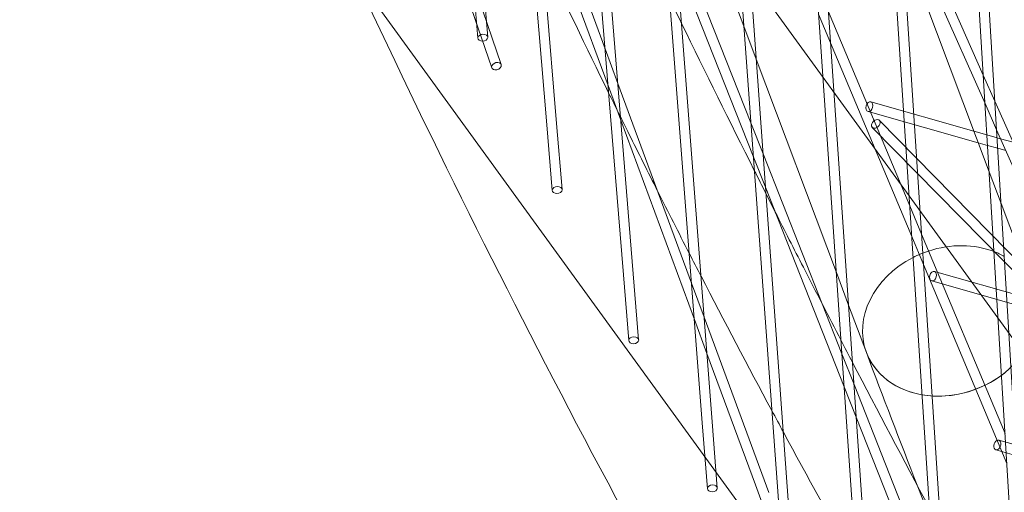
# Model space of a CAD drawing. Units: millimetres. Extents: x -5145 to 3817, y -4895 to 3817.
# Drawn here: x -1717 to -1569, y -839 to -768 of the extents above; entities that cross this region are included whole.
import ezdxf

# ---------------------------------------------------------------- set-up
doc = ezdxf.new("R2010")
doc.units = ezdxf.units.MM
doc.linetypes.add('STRICHPUNKT', pattern=[25.4, 12.7, -6.35, 0, -6.35])
doc.layers.get('0').update_dxf_attribs({"true_color": 0xc2ced6})
doc.layers.add('BEM-SI-AMERICA', color=7, linetype='Continuous')
doc.layers.add('SICHER-AMERICA', color=7, linetype='STRICHPUNKT')
doc.styles.get("Standard").update_dxf_attribs({"font": 'arial.ttf'})
doc.dimstyles.new("America 1-4''", dxfattribs={"dimscale": 50, "dimtxt": 3.5, "dimasz": 4, "dimexe": 2, "dimexo": 0, "dimgap": 1, "dimtad": 0, "dimdec": 4, "dimlfac": 0.039377, "dimzin": 0, "dimdsep": 46, "dimlunit": 4, "dimtxsty": 'Standard', "dimcen": 2, "dimadec": 0, "dimazin": 0, "dimtfac": 1, "dimtdec": 4, "dimtofl": 0, "dimtmove": 0, "dimatfit": 3, "dimfxl": 2, "dimfxlon": 1, "dimtolj": 1, "dimtzin": 0, "dimarcsym": 0})

# ---------------------------------------------------------------- blocks, each defined once
blk = doc.blocks.new('*D37')
at = {"layer": 'BEM-SI-AMERICA', "color": 0, "lineweight": -2, "transparency": 16777216}
for p, q in [((-4274.05, 1987.93), (-4422.14, 1987.93)), ((-4322.14, 1787.93), (-4322.14, 465.24)), ((-4322.14, -1787.93), (-4322.14, -465.24)), ((-4274.05, -1987.93), (-4422.14, -1987.93))]:
    blk.add_line(p, q, dxfattribs=at)
at = {"layer": 'BEM-SI-AMERICA', "color": 0, "transparency": 16777216}
for points in [[(-4355.48, 1787.93), (-4288.81, 1787.93), (-4322.14, 1987.93)], [(-4355.48, -1787.93), (-4288.81, -1787.93), (-4322.14, -1987.93)]]:
    blk.add_solid(points, dxfattribs=at)
at = {"layer": 'BEM-SI-AMERICA', "color": 0, "transparency": 16777216, "insert": (-4322.14, 0), "char_height": 175, "attachment_point": 5, "rotation": 90}
blk.add_mtext('\\A1;13\'-0{\\H1x;\\S9/16;}"', dxfattribs=at)
blk = doc.blocks.new('*D39')
at = {"layer": 'BEM-SI-AMERICA', "color": 0, "lineweight": -2, "transparency": 16777216}
for p, q in [((-4834.68, 3816.93), (-5034.68, 3816.93)), ((-4934.68, 3616.93), (-4934.68, 415.94)), ((-4934.68, -3616.93), (-4934.68, -415.94)), ((-4834.68, -3816.93), (-5034.68, -3816.93))]:
    blk.add_line(p, q, dxfattribs=at)
at = {"layer": 'BEM-SI-AMERICA', "color": 0, "transparency": 16777216}
for points in [[(-4968.01, 3616.93), (-4901.34, 3616.93), (-4934.68, 3816.93)], [(-4968.01, -3616.93), (-4901.34, -3616.93), (-4934.68, -3816.93)]]:
    blk.add_solid(points, dxfattribs=at)
at = {"layer": 'BEM-SI-AMERICA', "color": 0, "transparency": 16777216, "insert": (-4934.68, 0), "char_height": 175, "attachment_point": 5, "rotation": 90}
blk.add_mtext('\\A1;25\'-0{\\H1x;\\S5/8;}"', dxfattribs=at)
blk = doc.blocks.new('*D43')
at = {"layer": 'BEM-SI-AMERICA', "color": 0, "lineweight": -2, "transparency": 16777216}
for p, q in [((-3816.93, -4582.04), (-3816.93, -4782.04)), ((3816.93, -4582.04), (3816.93, -4782.04)), ((-3616.93, -4682.04), (-415.94, -4682.04)), ((3616.93, -4682.04), (415.94, -4682.04))]:
    blk.add_line(p, q, dxfattribs=at)
at = {"layer": 'BEM-SI-AMERICA', "color": 0, "transparency": 16777216}
for points in [[(-3616.93, -4648.71), (-3616.93, -4715.38), (-3816.93, -4682.04)], [(3616.93, -4648.71), (3616.93, -4715.38), (3816.93, -4682.04)]]:
    blk.add_solid(points, dxfattribs=at)
at = {"layer": 'BEM-SI-AMERICA', "color": 0, "transparency": 16777216, "insert": (0, -4682.04), "char_height": 175, "attachment_point": 5}
blk.add_mtext('\\A1;25\'-0{\\H1x;\\S5/8;}"', dxfattribs=at)
blk = doc.blocks.new('*D85')
at = {"layer": 'BEM-SI-AMERICA', "color": 0, "lineweight": -2, "transparency": 16777216}
for p, q in [((-1924.1, -4058.12), (-1924.1, -4258.12)), ((1924.49, -4058.12), (1924.49, -4258.12)), ((-1724.1, -4158.12), (-465.04, -4158.12)), ((1724.49, -4158.12), (465.43, -4158.12))]:
    blk.add_line(p, q, dxfattribs=at)
at = {"layer": 'BEM-SI-AMERICA', "color": 0, "transparency": 16777216}
for points in [[(-1724.1, -4124.79), (-1724.1, -4191.45), (-1924.1, -4158.12)], [(1724.49, -4124.79), (1724.49, -4191.45), (1924.49, -4158.12)]]:
    blk.add_solid(points, dxfattribs=at)
at = {"layer": 'BEM-SI-AMERICA', "color": 0, "transparency": 16777216, "insert": (0.19, -4158.12), "char_height": 175, "attachment_point": 5}
blk.add_mtext('\\A1;12\'-7{\\H1x;\\S9/16;}"', dxfattribs=at)

msp = doc.modelspace()

# ---------------------------------------------------------------- linework, layer by layer
at = {"color": 0, "linetype": 'Continuous', "lineweight": 0}
for p, q in [((-1734.48674, 368.90957, 4013.83538), (-1637.68929, -783.81843, 4013.83538)), ((-1732.45686, 362.66223, 4013.83538), (-1636.19847, -783.6463, 4013.83538)), ((-1717.10098, 315.40168, 4013.83538), (-1626.13045, -806.42105, 4013.83538)), ((-1715.09555, 309.22961, 4013.83538), (-1624.63944, -806.24956, 4013.83538)), ((-1694.50728, 213.91742, 4013.83538), (-1614.24093, -828.70642, 4013.83538)), ((-1692.7649, 210.82671, 4013.83538), (-1612.74952, -828.53712, 4013.83538)), ((-1678.34863, 196.13422, 4013.83538), (-1602.03198, -850.67812, 4013.83538)), ((-1676.40957, 190.16642, 4013.83538), (-1600.5402, -850.51082, 4013.83538)), ((-1658.91609, 136.32702, 4013.83538), (-1589.47662, -872.37957, 4013.83538)), ((-1657.00835, 130.4556, 4013.83538), (-1587.98446, -872.21409, 4013.83538)), ((-1639.55329, 76.73445, 4013.83538), (-1576.65231, -893.67699, 4013.83538)), ((-1637.67555, 70.95536, 4013.83538), (-1575.15978, -893.51314, 4013.83538)), ((-1620.1409, 16.98925, 4013.83538), (-1563.47957, -914.70217, 4013.83538)), ((-1618.29208, 11.29918, 4013.83538), (-1561.98668, -914.53976, 4013.83538)), ((-1152.32487, -1469.06852, 4013.83538), (-1753.25517, -641.95894, 4013.83538)), ((-1644.55334, -774.76103, 4013.83538), (-1660.60421, -727.96572, 4013.83538)), ((-1645.97219, -775.2477, 4013.83538), (-1661.75353, -729.2382, 4013.83538)), ((-1607.98671, -768.99887, 4013.83538), (-1619.73858, -737.75238, 4013.83538)), ((-1628.89035, -772.3868, 4013.83538), (-1639.57341, -743.45522, 4013.83538)), ((-1571.89401, -776.34224, 4013.83538), (-1584.61611, -747.62454, 4013.83538)), ((-1628.44037, -777.93576, 4013.83538), (-1639.10275, -749.06021, 4013.83538)), ((-1554.23202, -834.22832, 4013.83538), (-1614.81535, -750.84252, 4013.83538)), ((-1571.63295, -780.63487, 4013.83538), (-1584.33493, -751.96261, 4013.83538)), ((-1606.92557, -783.55419, 4013.83538), (-1618.46159, -754.33988, 4013.83538)), ((-1571.00841, -790.90427, 4013.83538), (-1584.06016, -756.20159, 4013.83538)), ((-1606.56041, -788.56305, 4013.83538), (-1618.07104, -759.41304, 4013.83538)), ((-1648.90981, -760.8962, 4013.83538), (-1648.07242, -770.77678, 4013.83538)), ((-1647.41884, -760.72618, 4013.83538), (-1646.57778, -770.6501, 4013.83538)), ((-1582.98011, -796.05416, 4013.83538), (-1595.23943, -766.82544, 4013.83538)), ((-1594.92003, -771.46508, 4013.83538), (-1596.71882, -767.17642, 4013.83538)), ((-1606.1211, -773.95925, 4013.83538), (-1607.98671, -768.99887, 4013.83538)), ((-1582.68278, -800.64119, 4013.83538), (-1594.92003, -771.46508, 4013.83538)), ((-1626.96192, -777.60931, 4013.83538), (-1628.89035, -772.3868, 4013.83538)), ((-1594.04075, -806.07912, 4013.83538), (-1606.1211, -773.95925, 4013.83538)), ((-1570.15211, -780.27424, 4013.83538), (-1571.89401, -776.34224, 4013.83538)), ((-1626.51195, -783.15827, 4013.83538), (-1628.44037, -777.93576, 4013.83538)), ((-1615.86002, -807.67518, 4013.83538), (-1626.96192, -777.60931, 4013.83538)), ((-1573.30791, -784.79023, 4013.83538), (-1588.86079, -780.37897, 4013.83538)), ((-1557.13042, -809.6682, 4013.83538), (-1570.15211, -780.27424, 4013.83538)), ((-1572.65148, -786.53558, 4013.83538), (-1589.27009, -781.82205, 4013.83538)), ((-1569.89105, -784.56687, 4013.83538), (-1571.63295, -780.63487, 4013.83538)), ((-1615.43883, -813.14617, 4013.83538), (-1626.51195, -783.15827, 4013.83538)), ((-1587.55564, -783.16702, 4013.83538), (-1565.4687, -805.63354, 4013.83538)), ((-1637.68929, -783.81843, 4013.83538), (-1636.85848, -793.71231, 4013.83538)), ((-1636.19847, -783.6463, 4013.83538), (-1635.36374, -793.58679, 4013.83538)), ((-1605.08105, -788.22535, 4013.83538), (-1606.92557, -783.55419, 4013.83538)), ((-1588.6253, -784.21861, 4013.83538), (-1564.16525, -809.09901, 4013.83538)), ((-1571.3464, -785.34658, 4013.83538), (-1573.30791, -784.79023, 4013.83538)), ((-1556.88894, -813.91662, 4013.83538), (-1569.89105, -784.56687, 4013.83538)), ((-1569.81725, -785.78029, 4013.83538), (-1571.3464, -785.34658, 4013.83538)), ((-1569.28685, -785.93073, 4013.83538), (-1569.81725, -785.78029, 4013.83538)), ((-1567.41049, -786.46292, 4013.83538), (-1569.28685, -785.93073, 4013.83538)), ((-1571.24992, -786.93311, 4013.83538), (-1572.65148, -786.53558, 4013.83538)), ((-1569.72077, -787.36682, 4013.83538), (-1571.24992, -786.93311, 4013.83538)), ((-1568.49687, -787.71396, 4013.83538), (-1569.72077, -787.36682, 4013.83538)), ((-1604.71588, -793.23421, 4013.83538), (-1606.56041, -788.56305, 4013.83538)), ((-1593.19823, -818.3179, 4013.83538), (-1605.08105, -788.22535, 4013.83538)), ((-1569.21577, -795.67064, 4013.83538), (-1571.00841, -790.90427, 4013.83538)), ((-1592.85772, -823.26433, 4013.83538), (-1604.71588, -793.23421, 4013.83538)), ((-1581.2022, -800.29306, 4013.83538), (-1582.98011, -796.05416, 4013.83538)), ((-1564.34159, -808.63035, 4013.83538), (-1569.21577, -795.67064, 4013.83538)), ((-1580.90487, -804.88008, 4013.83538), (-1582.68278, -800.64119, 4013.83538)), ((-1568.61187, -830.31098, 4013.83538), (-1581.2022, -800.29306, 4013.83538)), ((-1568.33602, -834.84679, 4013.83538), (-1580.90487, -804.88008, 4013.83538)), ((-1626.13045, -806.42105, 4013.83538), (-1625.32657, -816.33429, 4013.83538)), ((-1624.63944, -806.24956, 4013.83538), (-1623.83148, -816.21305, 4013.83538)), ((-1592.20034, -810.9725, 4013.83538), (-1594.04075, -806.07912, 4013.83538)), ((-1563.70617, -810.31716, 4013.83538), (-1579.26018, -805.90557, 4013.83538)), ((-1613.9593, -812.82264, 4013.83538), (-1615.86002, -807.67518, 4013.83538)), ((-1563.04618, -812.06352, 4013.83538), (-1579.66948, -807.34865, 4013.83538)), ((-1589.51971, -818.0999, 4013.83538), (-1592.20034, -810.9725, 4013.83538)), ((-1604.22242, -839.19181, 4013.83538), (-1613.9593, -812.82264, 4013.83538)), ((-1613.53812, -818.29363, 4013.83538), (-1615.43883, -813.14617, 4013.83538)), ((-1606.24176, -838.05343, 4013.83538), (-1613.53812, -818.29363, 4013.83538)), ((-1591.37722, -822.92952, 4013.83538), (-1593.19823, -818.3179, 4013.83538)), ((-1591.0367, -827.87594, 4013.83538), (-1592.85772, -823.26433, 4013.83538)), ((-1579.24688, -853.6489, 4013.83538), (-1591.37722, -822.92952, 4013.83538)), ((-1578.93017, -858.53507, 4013.83538), (-1591.0367, -827.87594, 4013.83538)), ((-1614.24093, -828.70642, 4013.83538), (-1613.47598, -838.64273, 4013.83538)), ((-1612.74952, -828.53712, 4013.83538), (-1611.98041, -838.52759, 4013.83538)), ((-1553.85851, -835.79705, 4013.83538), (-1569.57343, -831.33018, 4013.83538)), ((-1553.16176, -837.55451, 4013.83538), (-1569.98355, -832.77302, 4013.83538)), ((-1591.61475, -877.66589, 4013.83538), (-1606.24176, -838.05343, 4013.83538))]:
    msp.add_line(p, q, dxfattribs=at)
for centre, major_axis, ratio, start_param, end_param in [((-1647.3251, -770.71344, 4013.83538), (0.74732, 0.06334), 0.68794312, -1.27646217, 5.006723137), ((-1588.09047, -783.69281, 4013.83538), (-0.53483, -0.52579), 0.697241267, -1.320805677, 4.96237963), ((-1636.11111, -793.64955, 4013.83538), (0.74737, 0.06276), 0.687819545, -1.2759304, 5.007254907), ((-1576.93065, -813.36513, 4013.83538), (-12.58906, -4.73477), 0.817703741, -2.398654403, -1.623366458), ((-1576.93065, -813.36513, 4013.83538), (-12.58906, -4.73477), 0.817703741, -1.434461524, 0), ((-1576.93065, -813.36513, 4013.83538), (-12.58906, -4.73477), 0.817703741, -1.623366458, -1.434461524), ((-1576.93065, -813.36513, 4013.83538), (-12.58906, -4.73477), 0.817703741, -2.541163813, -2.398654403), ((-1576.93065, -813.36513, 4013.83538), (-12.58906, -4.73477), 0.817703741, 0, 2.705719107), ((-1624.57902, -816.27367, 4013.83538), (0.74755, 0.06062), 0.687359752, -1.273963001, 5.009222306), ((-1612.72819, -838.58516, 4013.83538), (0.74779, 0.05757), 0.686697336, -1.27115906, 5.012026247)]:
    msp.add_ellipse(centre, major_axis=major_axis, ratio=ratio, start_param=start_param, end_param=end_param, dxfattribs=at)
at = {"color": 0, "linetype": 'Continuous', "lineweight": 0, "extrusion": (2.22417e-16, 2.87892e-17, -1)}
msp.add_ellipse((-1645.26276, -775.00437, 4013.83538), major_axis=(-0.70943, -0.24334), ratio=0.712292973, start_param=-1.426159873, end_param=4.857025434, dxfattribs=at)
at = {"color": 0, "linetype": 'Continuous', "lineweight": 0, "extrusion": (2.71637e-16, -2.64196e-17, -1)}
for centre in [(-1589.06544, -781.10051, 4013.83538), (-1579.46483, -806.62711, 4013.83538)]:
    msp.add_ellipse(centre, major_axis=(0.20465, 0.72154), ratio=0.664757594, start_param=-1.193643307, end_param=5.089542, dxfattribs=at)
at = {"color": 0, "linetype": 'Continuous', "lineweight": 0, "extrusion": (2.26646e-16, -1.537e-17, -1)}
msp.add_ellipse((-1576.93065, -813.36513, 4013.83538), major_axis=(12.58906, 4.73477), ratio=0.817703742, start_param=-1.518226194, end_param=-0.742938249, dxfattribs=at)
at = {"color": 0, "linetype": 'Continuous', "lineweight": 0, "extrusion": (2.23765e-16, -2.12166e-18, -1)}
msp.add_ellipse((-1576.93065, -813.36513, 4013.83538), major_axis=(-12.58906, -4.73477), ratio=0.817703742, start_param=-0.000000001, end_param=1.434461523, dxfattribs=at)
at = {"color": 0, "linetype": 'Continuous', "lineweight": 0, "extrusion": (2.08679e-16, 2.81849e-17, -1)}
msp.add_ellipse((-1576.93065, -813.36513, 4013.83538), major_axis=(12.58906, 4.73477), ratio=0.817703742, start_param=-1.707131127, end_param=-1.518226194, dxfattribs=at)
at = {"color": 0, "linetype": 'Continuous', "lineweight": 0, "extrusion": (2.40825e-16, 1.66721e-17, -1)}
msp.add_ellipse((-1576.93065, -813.36513, 4013.83538), major_axis=(12.58906, 4.73477), ratio=0.817703742, start_param=-0.742938249, end_param=-0.600428838, dxfattribs=at)
at = {"color": 0, "linetype": 'Continuous', "lineweight": 0, "extrusion": (2.4511e-16, -2.66794e-17, -1)}
msp.add_ellipse((-1576.93065, -813.36513, 4013.83538), major_axis=(-12.58906, -4.73477), ratio=0.817703742, start_param=-2.16152489, end_param=0.000000002, dxfattribs=at)
at = {"color": 0, "linetype": 'Continuous', "lineweight": 0, "extrusion": (2.71565e-16, -2.64877e-17, -1)}
msp.add_ellipse((-1569.77849, -832.0516, 4013.83538), major_axis=(0.20506, 0.72142), ratio=0.664883098, start_param=-1.194020996, end_param=5.089164311, dxfattribs=at)
at = {"color": 0, "linetype": 'Continuous', "lineweight": 0}
for points, knots in [([(-1715.63297, -644.51985, 4013.83538), (-1695.69881, -697.52184, 4013.83538), (-1673.60162, -748.44228, 4013.83538), (-1625.16197, -845.90565, 4013.83538), (-1598.81944, -892.44854, 4013.83538), (-1541.98978, -980.95565, 4013.83538), (-1511.50259, -1022.91978, 4013.83538), (-1446.50635, -1102.08313, 4013.83538), (-1411.99728, -1139.28223, 4013.83538), (-1339.10323, -1208.74754, 4013.83538), (-1300.71831, -1241.01361, 4013.83538), (-1260.47974, -1270.74049, 4013.83538)], [1.0818894802, 1.0818894802, 1.0818894802, 1.0818894802, 1.145550516, 1.145550516, 1.2092115518, 1.2092115518, 1.2728725875, 1.2728725875, 1.3365336233, 1.3365336233, 1.4001946591, 1.4001946591, 1.4001946591, 1.4001946591]), ([(-1811.93283, -656.70532, 4013.83538), (-1783.25695, -728.99904, 4013.83538), (-1751.78365, -798.67442, 4013.83538), (-1683.31833, -932.51116, 4013.83538), (-1646.32607, -996.67246, 4013.83538), (-1566.92918, -1119.20667, 4013.83538), (-1524.52433, -1177.57934, 4013.83538), (-1434.44685, -1288.26921, 4013.83538), (-1386.77412, -1340.58602, 4013.83538), (-1298.92021, -1426.60526, 4013.83538), (-1259.85201, -1461.68891, 4013.83538), (-1219.40472, -1494.95359, 4013.83538)], [4.4016580584, 4.4016580584, 4.4016580584, 4.4016580584, 4.4606789, 4.4606789, 4.5196997432, 4.5196997432, 4.5787205864, 4.5787205864, 4.6377414297, 4.6377414297, 4.6819859806, 4.6819859806, 4.6819859806, 4.6819859806]), ([(-1628.35337, -779.00862, 4013.83538), (-1627.33704, -781.07704, 4013.83538), (-1626.31688, -783.1414, 4013.83538), (-1623.86208, -788.08059, 4013.83538), (-1622.42381, -790.95154, 4013.83538), (-1620.9781, -793.81453, 4013.83538)], [1.142811363153, 1.142811363153, 1.142811363153, 1.142811363153, 1.145550516, 1.145550516, 1.149378001567, 1.149378001567, 1.149378001567, 1.149378001567]), ([(-1603.23634, -796.98108, 4013.83538), (-1601.83407, -799.75076, 4013.83538), (-1600.42702, -802.51509, 4013.83538), (-1598.05652, -807.14746, 4013.83538), (-1597.09565, -809.01838, 4013.83538), (-1596.13258, -810.88684, 4013.83538)], [4.458173738174, 4.458173738174, 4.458173738174, 4.458173738174, 4.460757895235, 4.460757895235, 4.462512587326, 4.462512587326, 4.462512587326, 4.462512587326]), ([(-1134.36649, -1444.32055, 4013.83538), (-1174.60506, -1414.59366, 4013.83538), (-1212.98998, -1382.32759, 4013.83538), (-1285.88404, -1312.86228, 4013.83538), (-1320.39311, -1275.66318, 4013.83538), (-1385.38935, -1196.49982, 4013.83538), (-1415.87653, -1154.5357, 4013.83538), (-1472.70619, -1066.02859, 4013.83538), (-1499.04872, -1019.48569, 4013.83538), (-1544.42642, -928.18315, 4013.83538), (-1563.96456, -883.94208, 4013.83538), (-1581.85567, -838.10198, 4013.83538)], [6.1240327312, 6.1240327312, 6.1240327312, 6.1240327312, 6.187693767, 6.187693767, 6.2513548027, 6.2513548027, 6.3150158385, 6.3150158385, 6.3786768743, 6.3786768743, 6.4342896618, 6.4342896618, 6.4342896618, 6.4342896618])]:
    msp.add_open_spline(points, degree=3, knots=knots, dxfattribs=at)
for points in [[(-1638.32469, -758.32579, 4013.83538), (-1635.04291, -765.26444, 4013.83538), (-1631.71909, -772.15881, 4013.83538), (-1628.35337, -779.00862, 4013.83538)], [(-1619.15401, -764.88771, 4013.83538), (-1618.55928, -766.1119, 4013.83538), (-1617.96363, -767.33508, 4013.83538), (-1617.36707, -768.55725, 4013.83538)], [(-1617.36707, -768.55725, 4013.83538), (-1613.74656, -775.9746, 4013.83538), (-1610.09243, -783.35474, 4013.83538), (-1606.4048, -790.69753, 4013.83538)], [(-1606.4048, -790.69753, 4013.83538), (-1605.8194, -791.86316, 4013.83538), (-1605.23317, -793.02785, 4013.83538), (-1604.64608, -794.1916, 4013.83538)], [(-1620.9781, -793.81453, 4013.83538), (-1619.39623, -796.94715, 4013.83538), (-1617.80545, -800.07024, 4013.83538), (-1616.20579, -803.18376, 4013.83538)], [(-1604.64608, -794.1916, 4013.83538), (-1604.17671, -795.12203, 4013.83538), (-1603.70679, -796.05185, 4013.83538), (-1603.23634, -796.98108, 4013.83538)], [(-1616.20579, -803.18376, 4013.83538), (-1615.61746, -804.32887, 4013.83538), (-1615.02792, -805.47268, 4013.83538), (-1614.43718, -806.6152, 4013.83538)], [(-1614.43718, -806.6152, 4013.83538), (-1610.92325, -813.41133, 4013.83538), (-1607.3668, -820.16163, 4013.83538), (-1603.76799, -826.86585, 4013.83538)], [(-1596.13258, -810.88684, 4013.83538), (-1595.20305, -812.69021, 4013.83538), (-1594.27146, -814.49128, 4013.83538), (-1593.33783, -816.29005, 4013.83538)], [(-1593.33783, -816.29005, 4013.83538), (-1592.76098, -817.40142, 4013.83538), (-1592.18335, -818.5119, 4013.83538), (-1591.60494, -819.62151, 4013.83538)], [(-1581.85567, -838.10198, 4013.83538), (-1584.44486, -831.46803, 4013.83538), (-1586.99957, -824.80059, 4013.83538), (-1589.51971, -818.0999, 4013.83538)], [(-1591.60494, -819.62151, 4013.83538), (-1587.78209, -826.95513, 4013.83538), (-1583.92504, -834.25029, 4013.83538), (-1580.03392, -841.50685, 4013.83538)], [(-1603.76799, -826.86585, 4013.83538), (-1603.18924, -827.944, 4013.83538), (-1602.6094, -829.02095, 4013.83538), (-1602.02846, -830.09671, 4013.83538)], [(-1602.02846, -830.09671, 4013.83538), (-1598.39788, -836.8197, 4013.83538), (-1594.72453, -843.4961, 4013.83538), (-1591.00858, -850.12564, 4013.83538)]]:
    msp.add_open_spline(points, degree=3, dxfattribs=at)
at = {"layer": 'SICHER-AMERICA'}
msp.add_circle((0, -0.00001), 3816.92527, dxfattribs=at)

# ---------------------------------------------------------------- dimensions: what is measured, and where the dimension line sits
at = {"layer": 'BEM-SI-AMERICA'}
for base, p1, p2, picture, middle in [((-4934.67618, -3816.92528), (0, 3816.92526), (0, -3816.92528), '*D39', (-4934.67618, -0.00001)), ((-4322.14472, -1987.92528), (0.00001, 1987.92526, 4013.83538), (0, -1987.92528, 4013.83538), '*D37', (-4322.14472, -0.00001))]:
    dim = msp.add_linear_dim(base=base, p1=p1, p2=p2, angle=90, dimstyle="America 1-4''", dxfattribs=at)
    dim.commit()
    dim.dimension.update_dxf_attribs({"geometry": picture, "text_midpoint": middle})
for base, p1, p2, picture, middle in [((1924.49178, -4158.11935, 4013.83538), (-1924.10212, -62.62997, 4013.83538), (1924.49178, 35.86374, 4013.83538), '*D85', (0.19483, -4158.11935, 4013.83538)), ((3816.92527, -4682.04257), (-3816.92527, -0.00001), (3816.92527, -0.00001), '*D43', (0, -4682.04257))]:
    dim = msp.add_linear_dim(base=base, p1=p1, p2=p2, dimstyle="America 1-4''", dxfattribs=at)
    dim.commit()
    dim.dimension.update_dxf_attribs({"geometry": picture, "text_midpoint": middle})

doc.saveas('drawing.dxf')
